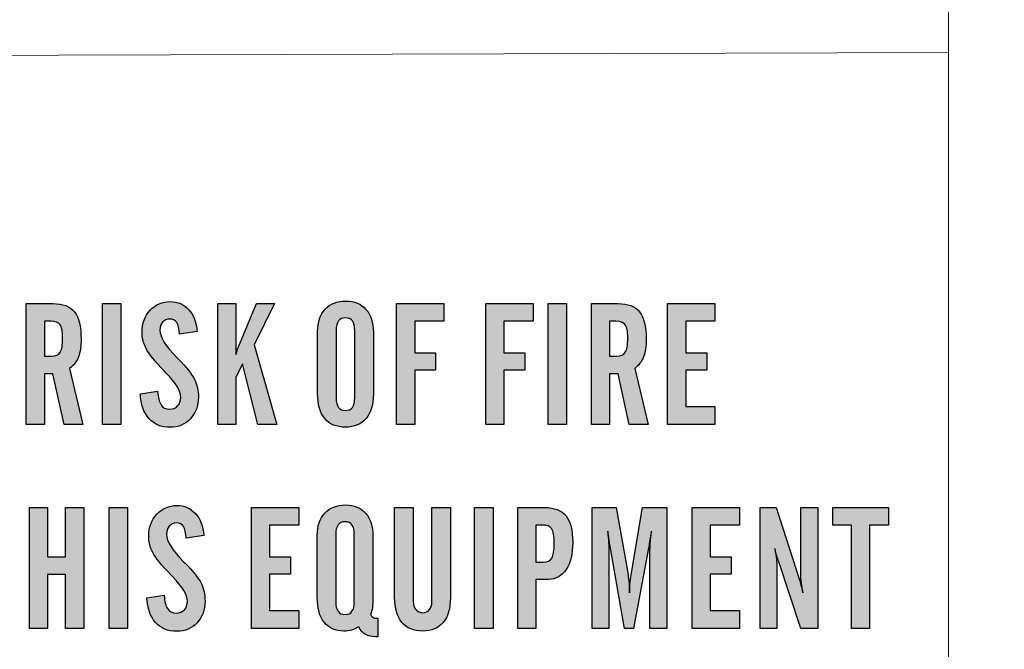
# Model space of a CAD drawing. Units: millimetres. Extents: x 0 to 1491, y 0 to 1051.
# Drawn here: x 420 to 434, y 322 to 330 of the extents above; entities that cross this region are included whole.
import ezdxf

# ---------------------------------------------------------------- set-up
doc = ezdxf.new("R2010")
doc.units = ezdxf.units.MM
doc.header["$PDSIZE"] = -1
doc.styles.add('SLDTEXTSTYLE0', font='txt')
doc.styles.get("Standard").update_dxf_attribs({"font": 'malgun.ttf'})
doc.dimstyles.new('ISO-25', dxfattribs={"dimtxt": 10, "dimasz": 10, "dimexe": 1.25, "dimexo": 0.625, "dimtad": 1, "dimdec": 0, "dimtxsty": 'SLDTEXTSTYLE0', "dimcen": 2.5, "dimadec": 0, "dimazin": 0, "dimtfac": 1, "dimtdec": 0, "dimtmove": 0, "dimatfit": 3, "dimfxl": 1, "dimarcsym": 0})

# ---------------------------------------------------------------- blocks, each defined once
blk = doc.blocks.new('*D7')
at = {"color": 0, "lineweight": -2, "transparency": 16777216}
for p, q in [((339.514, 379.521), (339.514, 211.622)), ((669.514, 379.166), (669.514, 211.622)), ((354.514, 221.622), (654.514, 221.622))]:
    blk.add_line(p, q, dxfattribs=at)
at = {"color": 0, "transparency": 16777216}
for points in [[(354.514, 224.122), (354.514, 219.122), (339.514, 221.622)], [(654.514, 224.122), (654.514, 219.122), (669.514, 221.622)]]:
    blk.add_solid(points, dxfattribs=at)
at = {"layer": 'Defpoints', "color": 0, "transparency": 16777216}
for p in [(339.514, 389.521), (669.514, 389.166), (669.514, 221.622)]:
    blk.add_point(p, dxfattribs=at)
at = {"color": 0, "transparency": 16777216, "insert": (512.543, 238.828), "char_height": 12, "attachment_point": 5}
blk.add_mtext('330,0', dxfattribs=at)

msp = doc.modelspace()

# ---------------------------------------------------------------- hatches: boundary and pattern name
at = {"transparency": 33554687}
h = msp.add_hatch(color=256, dxfattribs=at)
edge = h.paths.add_edge_path()
edge.add_spline(control_points=[(420.784, 325.7), (420.784, 325.7), (420.784, 325.024), (420.784, 325.024), (420.784, 325.024), (420.543, 325.024), (420.543, 325.024), (420.543, 325.024), (420.543, 326.631), (420.543, 326.631), (420.543, 326.631), (420.896, 326.631), (420.896, 326.631), (421.029, 326.631), (421.124, 326.594), (421.184, 326.521), (421.242, 326.447), (421.272, 326.329), (421.272, 326.166), (421.272, 326.066), (421.26, 325.985), (421.236, 325.922), (421.213, 325.86), (421.174, 325.81), (421.119, 325.771), (421.119, 325.771), (421.296, 325.024), (421.296, 325.024), (421.296, 325.024), (421.047, 325.024), (421.047, 325.024), (421.047, 325.024), (420.898, 325.7), (420.898, 325.7), (420.898, 325.7), (420.784, 325.7), (420.784, 325.7)], knot_values=[0, 0, 0, 0, 1, 1, 1, 2, 2, 2, 3, 3, 3, 4, 4, 4, 5, 5, 5, 6, 6, 6, 7, 7, 7, 8, 8, 8, 9, 9, 9, 10, 10, 10, 11, 11, 11, 12, 12, 12, 12], degree=3, periodic=0)
edge = h.paths.add_edge_path()
edge.add_spline(control_points=[(420.784, 326.398), (420.784, 326.398), (420.784, 325.932), (420.784, 325.932), (420.784, 325.932), (420.879, 325.932), (420.879, 325.932), (420.934, 325.932), (420.973, 325.949), (420.994, 325.984), (421.016, 326.018), (421.027, 326.082), (421.027, 326.175), (421.027, 326.26), (421.015, 326.318), (420.993, 326.35), (420.97, 326.383), (420.929, 326.398), (420.87, 326.398), (420.87, 326.398), (420.784, 326.398), (420.784, 326.398), (420.784, 326.398), (420.784, 326.398), (420.784, 326.398)], knot_values=[0, 0, 0, 0, 1, 1, 1, 2, 2, 2, 3, 3, 3, 4, 4, 4, 5, 5, 5, 6, 6, 6, 7, 7, 7, 8, 8, 8, 8], degree=3, periodic=0)
for points in [[(421.556, 325.024), (421.556, 326.631), (421.801, 326.631), (421.801, 325.024)], [(425.464, 325.024), (425.464, 326.631), (426.091, 326.631), (426.091, 326.398), (425.705, 326.398), (425.705, 325.978), (425.983, 325.978), (425.983, 325.745), (425.705, 325.745), (425.705, 325.024)], [(426.651, 325.024), (426.651, 326.631), (427.278, 326.631), (427.278, 326.398), (426.891, 326.398), (426.891, 325.978), (427.17, 325.978), (427.17, 325.745), (426.891, 325.745), (426.891, 325.024)], [(427.479, 325.024), (427.479, 326.631), (427.724, 326.631), (427.724, 325.024)], [(429.066, 325.024), (429.066, 326.631), (429.694, 326.631), (429.694, 326.398), (429.307, 326.398), (429.307, 325.978), (429.586, 325.978), (429.586, 325.745), (429.307, 325.745), (429.307, 325.266), (429.694, 325.266), (429.694, 325.024)], [(420.587, 323.923), (420.825, 323.923), (420.825, 323.267), (421.066, 323.267), (421.066, 323.923), (421.307, 323.923), (421.307, 322.316), (421.066, 322.316), (421.066, 323.035), (420.825, 323.035), (420.825, 322.316), (420.587, 322.316)], [(421.644, 322.316), (421.644, 323.923), (421.889, 323.923), (421.889, 322.316)], [(423.536, 322.316), (423.536, 323.923), (424.164, 323.923), (424.164, 323.69), (423.777, 323.69), (423.777, 323.269), (424.056, 323.269), (424.056, 323.038), (423.777, 323.038), (423.777, 322.557), (424.164, 322.557), (424.164, 322.316)], [(426.502, 322.316), (426.502, 323.923), (426.747, 323.923), (426.747, 322.316)], [(429.392, 322.316), (429.392, 323.923), (430.02, 323.923), (430.02, 323.69), (429.633, 323.69), (429.633, 323.269), (429.912, 323.269), (429.912, 323.038), (429.633, 323.038), (429.633, 322.557), (430.02, 322.557), (430.02, 322.316)], [(431.26, 323.69), (431.26, 323.923), (432.001, 323.923), (432.001, 323.69), (431.751, 323.69), (431.751, 322.316), (431.51, 322.316), (431.51, 323.69)]]:
    msp.add_hatch(color=256, dxfattribs=at).paths.add_polyline_path(points)
h = msp.add_hatch(color=256, dxfattribs=at)
edge = h.paths.add_edge_path()
edge.add_spline(control_points=[(422.06, 325.433), (422.06, 325.433), (422.289, 325.468), (422.289, 325.468), (422.293, 325.387), (422.309, 325.326), (422.334, 325.288), (422.36, 325.248), (422.398, 325.229), (422.449, 325.229), (422.493, 325.229), (422.528, 325.243), (422.555, 325.272), (422.583, 325.3), (422.596, 325.338), (422.596, 325.385), (422.596, 325.469), (422.532, 325.577), (422.402, 325.709), (422.402, 325.709), (422.38, 325.732), (422.38, 325.732), (422.253, 325.863), (422.172, 325.963), (422.136, 326.033), (422.1, 326.103), (422.082, 326.177), (422.082, 326.256), (422.082, 326.369), (422.118, 326.464), (422.19, 326.542), (422.262, 326.619), (422.351, 326.658), (422.455, 326.658), (422.556, 326.658), (422.639, 326.622), (422.704, 326.55), (422.769, 326.479), (422.806, 326.382), (422.815, 326.259), (422.815, 326.259), (422.58, 326.225), (422.58, 326.225), (422.576, 326.296), (422.564, 326.348), (422.543, 326.379), (422.523, 326.41), (422.491, 326.426), (422.449, 326.426), (422.41, 326.426), (422.379, 326.412), (422.355, 326.385), (422.332, 326.358), (422.32, 326.322), (422.32, 326.277), (422.32, 326.184), (422.396, 326.062), (422.547, 325.912), (422.547, 325.912), (422.561, 325.897), (422.561, 325.897), (422.672, 325.786), (422.744, 325.695), (422.779, 325.625), (422.813, 325.555), (422.831, 325.476), (422.831, 325.389), (422.831, 325.272), (422.795, 325.176), (422.725, 325.101), (422.655, 325.026), (422.565, 324.988), (422.458, 324.988), (422.338, 324.988), (422.243, 325.027), (422.173, 325.106), (422.103, 325.184), (422.065, 325.293), (422.06, 325.433)], knot_values=[0, 0, 0, 0, 1, 1, 1, 2, 2, 2, 3, 3, 3, 4, 4, 4, 5, 5, 5, 6, 6, 6, 7, 7, 7, 8, 8, 8, 9, 9, 9, 10, 10, 10, 11, 11, 11, 12, 12, 12, 13, 13, 13, 14, 14, 14, 15, 15, 15, 16, 16, 16, 17, 17, 17, 18, 18, 18, 19, 19, 19, 20, 20, 20, 21, 21, 21, 22, 22, 22, 23, 23, 23, 24, 24, 24, 25, 25, 25, 26, 26, 26, 26], degree=3, periodic=0)
h = msp.add_hatch(color=256, dxfattribs=at)
edge = h.paths.add_edge_path()
edge.add_spline(control_points=[(423.089, 325.024), (423.089, 325.024), (423.089, 326.631), (423.089, 326.631), (423.089, 326.631), (423.33, 326.631), (423.33, 326.631), (423.33, 326.631), (423.33, 325.953), (423.33, 325.953), (423.337, 325.98), (423.343, 326.001), (423.348, 326.018), (423.354, 326.035), (423.359, 326.048), (423.363, 326.057), (423.363, 326.057), (423.601, 326.631), (423.601, 326.631), (423.601, 326.631), (423.84, 326.631), (423.84, 326.631), (423.84, 326.631), (423.572, 326.082), (423.572, 326.082), (423.572, 326.082), (423.871, 325.024), (423.871, 325.024), (423.871, 325.024), (423.621, 325.024), (423.621, 325.024), (423.621, 325.024), (423.418, 325.832), (423.418, 325.832), (423.418, 325.832), (423.33, 325.65), (423.33, 325.65), (423.33, 325.65), (423.33, 325.024), (423.33, 325.024), (423.33, 325.024), (423.089, 325.024), (423.089, 325.024)], knot_values=[0, 0, 0, 0, 1, 1, 1, 2, 2, 2, 3, 3, 3, 4, 4, 4, 5, 5, 5, 6, 6, 6, 7, 7, 7, 8, 8, 8, 9, 9, 9, 10, 10, 10, 11, 11, 11, 12, 12, 12, 13, 13, 13, 14, 14, 14, 14], degree=3, periodic=0)
h = msp.add_hatch(color=256, dxfattribs=at)
edge = h.paths.add_edge_path()
edge.add_spline(control_points=[(424.415, 326.26), (424.415, 326.386), (424.449, 326.485), (424.515, 326.557), (424.583, 326.629), (424.675, 326.665), (424.793, 326.665), (424.904, 326.665), (424.993, 326.628), (425.058, 326.554), (425.123, 326.481), (425.156, 326.38), (425.156, 326.253), (425.156, 326.253), (425.156, 325.43), (425.156, 325.43), (425.156, 325.289), (425.124, 325.181), (425.059, 325.105), (424.995, 325.029), (424.903, 324.99), (424.784, 324.99), (424.664, 324.99), (424.573, 325.028), (424.51, 325.104), (424.447, 325.18), (424.415, 325.291), (424.415, 325.436), (424.415, 325.436), (424.415, 326.26), (424.415, 326.26)], knot_values=[0, 0, 0, 0, 1, 1, 1, 2, 2, 2, 3, 3, 3, 4, 4, 4, 5, 5, 5, 6, 6, 6, 7, 7, 7, 8, 8, 8, 9, 9, 9, 10, 10, 10, 10], degree=3, periodic=0)
edge = h.paths.add_edge_path()
edge.add_spline(control_points=[(424.908, 325.378), (424.908, 325.378), (424.908, 326.275), (424.908, 326.275), (424.908, 326.331), (424.898, 326.372), (424.877, 326.4), (424.856, 326.428), (424.825, 326.442), (424.784, 326.442), (424.743, 326.442), (424.713, 326.428), (424.692, 326.4), (424.671, 326.372), (424.661, 326.331), (424.661, 326.275), (424.661, 326.275), (424.661, 325.378), (424.661, 325.378), (424.661, 325.323), (424.671, 325.282), (424.692, 325.253), (424.713, 325.225), (424.743, 325.211), (424.784, 325.211), (424.825, 325.211), (424.856, 325.225), (424.877, 325.253), (424.898, 325.282), (424.908, 325.323), (424.908, 325.378), (424.908, 325.378), (424.908, 325.378), (424.908, 325.378)], knot_values=[0, 0, 0, 0, 1, 1, 1, 2, 2, 2, 3, 3, 3, 4, 4, 4, 5, 5, 5, 6, 6, 6, 7, 7, 7, 8, 8, 8, 9, 9, 9, 10, 10, 10, 11, 11, 11, 11], degree=3, periodic=0)
h = msp.add_hatch(color=256, dxfattribs=at)
edge = h.paths.add_edge_path()
edge.add_spline(control_points=[(428.293, 325.7), (428.293, 325.7), (428.293, 325.024), (428.293, 325.024), (428.293, 325.024), (428.053, 325.024), (428.053, 325.024), (428.053, 325.024), (428.053, 326.631), (428.053, 326.631), (428.053, 326.631), (428.406, 326.631), (428.406, 326.631), (428.539, 326.631), (428.634, 326.594), (428.693, 326.521), (428.752, 326.447), (428.782, 326.329), (428.782, 326.166), (428.782, 326.066), (428.77, 325.985), (428.746, 325.922), (428.722, 325.86), (428.683, 325.81), (428.629, 325.771), (428.629, 325.771), (428.806, 325.024), (428.806, 325.024), (428.806, 325.024), (428.557, 325.024), (428.557, 325.024), (428.557, 325.024), (428.408, 325.7), (428.408, 325.7), (428.408, 325.7), (428.293, 325.7), (428.293, 325.7)], knot_values=[0, 0, 0, 0, 1, 1, 1, 2, 2, 2, 3, 3, 3, 4, 4, 4, 5, 5, 5, 6, 6, 6, 7, 7, 7, 8, 8, 8, 9, 9, 9, 10, 10, 10, 11, 11, 11, 12, 12, 12, 12], degree=3, periodic=0)
edge = h.paths.add_edge_path()
edge.add_spline(control_points=[(428.293, 326.398), (428.293, 326.398), (428.293, 325.932), (428.293, 325.932), (428.293, 325.932), (428.389, 325.932), (428.389, 325.932), (428.444, 325.932), (428.483, 325.949), (428.504, 325.984), (428.526, 326.018), (428.536, 326.082), (428.536, 326.175), (428.536, 326.26), (428.525, 326.318), (428.503, 326.35), (428.48, 326.383), (428.439, 326.398), (428.38, 326.398), (428.38, 326.398), (428.293, 326.398), (428.293, 326.398), (428.293, 326.398), (428.293, 326.398), (428.293, 326.398)], knot_values=[0, 0, 0, 0, 1, 1, 1, 2, 2, 2, 3, 3, 3, 4, 4, 4, 5, 5, 5, 6, 6, 6, 7, 7, 7, 8, 8, 8, 8], degree=3, periodic=0)
h = msp.add_hatch(color=256, dxfattribs=at)
edge = h.paths.add_edge_path()
edge.add_spline(control_points=[(422.147, 322.724), (422.147, 322.724), (422.377, 322.76), (422.377, 322.76), (422.381, 322.678), (422.396, 322.618), (422.422, 322.58), (422.448, 322.541), (422.486, 322.521), (422.537, 322.521), (422.581, 322.521), (422.616, 322.536), (422.644, 322.564), (422.671, 322.592), (422.685, 322.63), (422.685, 322.677), (422.685, 322.76), (422.62, 322.868), (422.49, 323.001), (422.49, 323.001), (422.468, 323.024), (422.468, 323.024), (422.341, 323.155), (422.26, 323.255), (422.224, 323.325), (422.188, 323.395), (422.17, 323.469), (422.17, 323.547), (422.17, 323.661), (422.206, 323.756), (422.278, 323.834), (422.351, 323.911), (422.439, 323.95), (422.543, 323.95), (422.645, 323.95), (422.728, 323.914), (422.792, 323.842), (422.857, 323.771), (422.894, 323.674), (422.904, 323.551), (422.904, 323.551), (422.668, 323.517), (422.668, 323.517), (422.664, 323.588), (422.652, 323.64), (422.631, 323.671), (422.611, 323.702), (422.579, 323.718), (422.537, 323.718), (422.498, 323.718), (422.467, 323.704), (422.443, 323.677), (422.42, 323.65), (422.408, 323.614), (422.408, 323.569), (422.408, 323.476), (422.484, 323.354), (422.635, 323.204), (422.635, 323.204), (422.649, 323.189), (422.649, 323.189), (422.76, 323.078), (422.832, 322.987), (422.867, 322.917), (422.901, 322.847), (422.919, 322.768), (422.919, 322.681), (422.919, 322.564), (422.883, 322.468), (422.813, 322.393), (422.743, 322.317), (422.654, 322.28), (422.545, 322.28), (422.426, 322.28), (422.331, 322.319), (422.261, 322.398), (422.191, 322.476), (422.153, 322.585), (422.147, 322.724)], knot_values=[0, 0, 0, 0, 1, 1, 1, 2, 2, 2, 3, 3, 3, 4, 4, 4, 5, 5, 5, 6, 6, 6, 7, 7, 7, 8, 8, 8, 9, 9, 9, 10, 10, 10, 11, 11, 11, 12, 12, 12, 13, 13, 13, 14, 14, 14, 15, 15, 15, 16, 16, 16, 17, 17, 17, 18, 18, 18, 19, 19, 19, 20, 20, 20, 21, 21, 21, 22, 22, 22, 23, 23, 23, 24, 24, 24, 25, 25, 25, 26, 26, 26, 26], degree=3, periodic=0)
h = msp.add_hatch(color=256, dxfattribs=at)
edge = h.paths.add_edge_path()
edge.add_spline(control_points=[(425.118, 322.502), (425.127, 322.485), (425.138, 322.472), (425.151, 322.465), (425.165, 322.457), (425.183, 322.453), (425.205, 322.453), (425.205, 322.453), (425.217, 322.453), (425.217, 322.453), (425.217, 322.453), (425.217, 322.207), (425.217, 322.207), (425.217, 322.207), (425.19, 322.207), (425.19, 322.207), (425.134, 322.207), (425.088, 322.217), (425.051, 322.238), (425.014, 322.259), (424.984, 322.292), (424.961, 322.337), (424.93, 322.318), (424.898, 322.304), (424.866, 322.295), (424.834, 322.287), (424.8, 322.282), (424.765, 322.282), (424.652, 322.282), (424.565, 322.321), (424.503, 322.399), (424.442, 322.476), (424.41, 322.586), (424.41, 322.729), (424.41, 322.729), (424.41, 323.552), (424.41, 323.552), (424.41, 323.678), (424.444, 323.777), (424.511, 323.849), (424.578, 323.92), (424.67, 323.957), (424.788, 323.957), (424.9, 323.957), (424.988, 323.92), (425.053, 323.846), (425.118, 323.773), (425.151, 323.672), (425.151, 323.545), (425.151, 323.545), (425.151, 322.722), (425.151, 322.722), (425.151, 322.67), (425.148, 322.627), (425.143, 322.594), (425.138, 322.56), (425.13, 322.53), (425.118, 322.502)], knot_values=[0, 0, 0, 0, 1, 1, 1, 2, 2, 2, 3, 3, 3, 4, 4, 4, 5, 5, 5, 6, 6, 6, 7, 7, 7, 8, 8, 8, 9, 9, 9, 10, 10, 10, 11, 11, 11, 12, 12, 12, 13, 13, 13, 14, 14, 14, 15, 15, 15, 16, 16, 16, 17, 17, 17, 18, 18, 18, 19, 19, 19, 19], degree=3, periodic=0)
edge = h.paths.add_edge_path()
edge.add_spline(control_points=[(424.903, 322.67), (424.903, 322.67), (424.903, 323.567), (424.903, 323.567), (424.903, 323.623), (424.893, 323.664), (424.872, 323.692), (424.851, 323.72), (424.821, 323.734), (424.779, 323.734), (424.738, 323.734), (424.708, 323.72), (424.687, 323.692), (424.666, 323.664), (424.656, 323.623), (424.656, 323.567), (424.656, 323.567), (424.656, 322.67), (424.656, 322.67), (424.656, 322.615), (424.666, 322.573), (424.687, 322.545), (424.708, 322.517), (424.738, 322.503), (424.779, 322.503), (424.821, 322.503), (424.851, 322.517), (424.872, 322.545), (424.893, 322.573), (424.903, 322.615), (424.903, 322.67), (424.903, 322.67), (424.903, 322.67), (424.903, 322.67)], knot_values=[0, 0, 0, 0, 1, 1, 1, 2, 2, 2, 3, 3, 3, 4, 4, 4, 5, 5, 5, 6, 6, 6, 7, 7, 7, 8, 8, 8, 9, 9, 9, 10, 10, 10, 11, 11, 11, 11], degree=3, periodic=0)
h = msp.add_hatch(color=256, dxfattribs=at)
edge = h.paths.add_edge_path()
edge.add_spline(control_points=[(425.439, 323.923), (425.439, 323.923), (425.685, 323.923), (425.685, 323.923), (425.685, 323.923), (425.685, 322.679), (425.685, 322.679), (425.685, 322.632), (425.697, 322.595), (425.72, 322.567), (425.743, 322.54), (425.774, 322.526), (425.812, 322.526), (425.851, 322.526), (425.88, 322.539), (425.902, 322.567), (425.924, 322.594), (425.935, 322.631), (425.935, 322.679), (425.935, 322.679), (425.935, 323.923), (425.935, 323.923), (425.935, 323.923), (426.18, 323.923), (426.18, 323.923), (426.18, 323.923), (426.18, 322.722), (426.18, 322.722), (426.18, 322.581), (426.148, 322.472), (426.084, 322.396), (426.021, 322.32), (425.929, 322.282), (425.811, 322.282), (425.691, 322.282), (425.599, 322.321), (425.535, 322.397), (425.471, 322.473), (425.439, 322.584), (425.439, 322.729), (425.439, 322.729), (425.439, 323.923), (425.439, 323.923)], knot_values=[0, 0, 0, 0, 1, 1, 1, 2, 2, 2, 3, 3, 3, 4, 4, 4, 5, 5, 5, 6, 6, 6, 7, 7, 7, 8, 8, 8, 9, 9, 9, 10, 10, 10, 11, 11, 11, 12, 12, 12, 13, 13, 13, 14, 14, 14, 14], degree=3, periodic=0)
h = msp.add_hatch(color=256, dxfattribs=at)
edge = h.paths.add_edge_path()
edge.add_spline(control_points=[(427.076, 322.316), (427.076, 322.316), (427.076, 323.923), (427.076, 323.923), (427.076, 323.923), (427.429, 323.923), (427.429, 323.923), (427.561, 323.923), (427.657, 323.886), (427.716, 323.812), (427.775, 323.739), (427.805, 323.621), (427.805, 323.458), (427.805, 323.306), (427.777, 323.187), (427.719, 323.1), (427.661, 323.013), (427.582, 322.969), (427.482, 322.969), (427.482, 322.969), (427.317, 322.969), (427.317, 322.969), (427.317, 322.969), (427.317, 322.316), (427.317, 322.316), (427.317, 322.316), (427.076, 322.316), (427.076, 322.316)], knot_values=[0, 0, 0, 0, 1, 1, 1, 2, 2, 2, 3, 3, 3, 4, 4, 4, 5, 5, 5, 6, 6, 6, 7, 7, 7, 8, 8, 8, 9, 9, 9, 9], degree=3, periodic=0)
edge = h.paths.add_edge_path()
edge.add_spline(control_points=[(427.317, 323.199), (427.317, 323.199), (427.412, 323.199), (427.412, 323.199), (427.468, 323.199), (427.507, 323.216), (427.528, 323.252), (427.549, 323.287), (427.56, 323.355), (427.56, 323.453), (427.56, 323.545), (427.549, 323.607), (427.526, 323.64), (427.504, 323.674), (427.463, 323.69), (427.403, 323.69), (427.403, 323.69), (427.317, 323.69), (427.317, 323.69), (427.317, 323.69), (427.317, 323.199), (427.317, 323.199), (427.317, 323.199), (427.317, 323.199), (427.317, 323.199)], knot_values=[0, 0, 0, 0, 1, 1, 1, 2, 2, 2, 3, 3, 3, 4, 4, 4, 5, 5, 5, 6, 6, 6, 7, 7, 7, 8, 8, 8, 8], degree=3, periodic=0)
h = msp.add_hatch(color=256, dxfattribs=at)
edge = h.paths.add_edge_path()
edge.add_spline(control_points=[(428.063, 322.316), (428.063, 322.316), (428.063, 323.923), (428.063, 323.923), (428.063, 323.923), (428.383, 323.923), (428.383, 323.923), (428.383, 323.923), (428.54, 323.033), (428.54, 323.033), (428.546, 322.997), (428.551, 322.959), (428.554, 322.918), (428.558, 322.877), (428.56, 322.835), (428.56, 322.792), (428.56, 322.829), (428.561, 322.867), (428.565, 322.906), (428.569, 322.945), (428.575, 322.987), (428.582, 323.031), (428.582, 323.031), (428.732, 323.923), (428.732, 323.923), (428.732, 323.923), (429.057, 323.923), (429.057, 323.923), (429.057, 323.923), (429.057, 322.316), (429.057, 322.316), (429.057, 322.316), (428.832, 322.316), (428.832, 322.316), (428.832, 322.316), (428.832, 323.331), (428.832, 323.331), (428.832, 323.359), (428.833, 323.398), (428.836, 323.447), (428.84, 323.496), (428.844, 323.551), (428.85, 323.61), (428.846, 323.589), (428.842, 323.559), (428.836, 323.521), (428.824, 323.45), (428.816, 323.403), (428.812, 323.383), (428.812, 323.383), (428.615, 322.316), (428.615, 322.316), (428.615, 322.316), (428.495, 322.316), (428.495, 322.316), (428.495, 322.316), (428.307, 323.384), (428.307, 323.384), (428.3, 323.426), (428.293, 323.473), (428.284, 323.525), (428.276, 323.576), (428.271, 323.604), (428.27, 323.61), (428.275, 323.555), (428.278, 323.504), (428.282, 323.457), (428.284, 323.409), (428.286, 323.367), (428.286, 323.331), (428.286, 323.331), (428.286, 322.316), (428.286, 322.316), (428.286, 322.316), (428.063, 322.316), (428.063, 322.316)], knot_values=[0, 0, 0, 0, 1, 1, 1, 2, 2, 2, 3, 3, 3, 4, 4, 4, 5, 5, 5, 6, 6, 6, 7, 7, 7, 8, 8, 8, 9, 9, 9, 10, 10, 10, 11, 11, 11, 12, 12, 12, 13, 13, 13, 14, 14, 14, 15, 15, 15, 16, 16, 16, 17, 17, 17, 18, 18, 18, 19, 19, 19, 20, 20, 20, 21, 21, 21, 22, 22, 22, 23, 23, 23, 24, 24, 24, 25, 25, 25, 25], degree=3, periodic=0)
h = msp.add_hatch(color=256, dxfattribs=at)
edge = h.paths.add_edge_path()
edge.add_spline(control_points=[(430.295, 322.316), (430.295, 322.316), (430.295, 323.923), (430.295, 323.923), (430.295, 323.923), (430.511, 323.923), (430.511, 323.923), (430.511, 323.923), (430.817, 322.963), (430.817, 322.963), (430.823, 322.944), (430.83, 322.92), (430.838, 322.89), (430.847, 322.859), (430.855, 322.827), (430.864, 322.792), (430.856, 322.838), (430.849, 322.882), (430.844, 322.921), (430.839, 322.961), (430.837, 322.99), (430.837, 323.008), (430.837, 323.008), (430.837, 323.923), (430.837, 323.923), (430.837, 323.923), (431.062, 323.923), (431.062, 323.923), (431.062, 323.923), (431.062, 322.316), (431.062, 322.316), (431.062, 322.316), (430.837, 322.316), (430.837, 322.316), (430.837, 322.316), (430.543, 323.204), (430.543, 323.204), (430.541, 323.207), (430.539, 323.213), (430.537, 323.221), (430.517, 323.281), (430.502, 323.334), (430.492, 323.378), (430.5, 323.322), (430.507, 323.275), (430.512, 323.238), (430.517, 323.2), (430.518, 323.173), (430.518, 323.156), (430.518, 323.156), (430.518, 322.316), (430.518, 322.316), (430.518, 322.316), (430.295, 322.316), (430.295, 322.316)], knot_values=[0, 0, 0, 0, 1, 1, 1, 2, 2, 2, 3, 3, 3, 4, 4, 4, 5, 5, 5, 6, 6, 6, 7, 7, 7, 8, 8, 8, 9, 9, 9, 10, 10, 10, 11, 11, 11, 12, 12, 12, 13, 13, 13, 14, 14, 14, 15, 15, 15, 16, 16, 16, 17, 17, 17, 18, 18, 18, 18], degree=3, periodic=0)

# ---------------------------------------------------------------- linework, layer by layer
for p, q in [((421.556, 325.024), (421.556, 326.631)), ((421.556, 326.631), (421.801, 326.631)), ((421.801, 326.631), (421.801, 325.024)), ((425.464, 325.024), (425.464, 326.631)), ((425.464, 326.631), (426.091, 326.631)), ((426.091, 326.631), (426.091, 326.398)), ((426.651, 325.024), (426.651, 326.631)), ((426.651, 326.631), (427.278, 326.631)), ((427.278, 326.631), (427.278, 326.398)), ((427.479, 325.024), (427.479, 326.631)), ((427.479, 326.631), (427.724, 326.631)), ((427.724, 326.631), (427.724, 325.024)), ((429.066, 325.024), (429.066, 326.631)), ((429.066, 326.631), (429.694, 326.631)), ((429.694, 326.631), (429.694, 326.398)), ((426.091, 326.398), (425.705, 326.398)), ((425.705, 326.398), (425.705, 325.978)), ((427.278, 326.398), (426.891, 326.398)), ((426.891, 326.398), (426.891, 325.978)), ((429.694, 326.398), (429.307, 326.398)), ((429.307, 326.398), (429.307, 325.978)), ((425.705, 325.978), (425.983, 325.978)), ((425.983, 325.978), (425.983, 325.745)), ((426.891, 325.978), (427.17, 325.978)), ((427.17, 325.978), (427.17, 325.745)), ((429.307, 325.978), (429.586, 325.978)), ((429.586, 325.978), (429.586, 325.745)), ((425.983, 325.745), (425.705, 325.745)), ((425.705, 325.745), (425.705, 325.024)), ((427.17, 325.745), (426.891, 325.745)), ((426.891, 325.745), (426.891, 325.024)), ((429.586, 325.745), (429.307, 325.745)), ((429.307, 325.745), (429.307, 325.266)), ((429.307, 325.266), (429.694, 325.266)), ((429.694, 325.266), (429.694, 325.024)), ((421.801, 325.024), (421.556, 325.024)), ((425.705, 325.024), (425.464, 325.024)), ((426.891, 325.024), (426.651, 325.024)), ((427.724, 325.024), (427.479, 325.024)), ((429.694, 325.024), (429.066, 325.024)), ((420.587, 323.923), (420.825, 323.923)), ((420.587, 322.316), (420.587, 323.923)), ((420.825, 323.923), (420.825, 323.267)), ((421.066, 323.267), (421.066, 323.923)), ((421.066, 323.923), (421.307, 323.923)), ((421.307, 323.923), (421.307, 322.316)), ((421.644, 322.316), (421.644, 323.923)), ((421.644, 323.923), (421.889, 323.923)), ((421.889, 323.923), (421.889, 322.316)), ((423.536, 322.316), (423.536, 323.923)), ((423.536, 323.923), (424.164, 323.923)), ((424.164, 323.923), (424.164, 323.69)), ((426.502, 322.316), (426.502, 323.923)), ((426.502, 323.923), (426.747, 323.923)), ((426.747, 323.923), (426.747, 322.316)), ((429.392, 322.316), (429.392, 323.923)), ((429.392, 323.923), (430.02, 323.923)), ((430.02, 323.923), (430.02, 323.69)), ((431.26, 323.69), (431.26, 323.923)), ((431.26, 323.923), (432.001, 323.923)), ((432.001, 323.923), (432.001, 323.69)), ((424.164, 323.69), (423.777, 323.69)), ((423.777, 323.69), (423.777, 323.269)), ((430.02, 323.69), (429.633, 323.69)), ((429.633, 323.69), (429.633, 323.269)), ((431.51, 323.69), (431.26, 323.69)), ((431.51, 322.316), (431.51, 323.69)), ((432.001, 323.69), (431.751, 323.69)), ((431.751, 323.69), (431.751, 322.316)), ((420.825, 323.267), (421.066, 323.267)), ((423.777, 323.269), (424.056, 323.269)), ((424.056, 323.269), (424.056, 323.038)), ((429.633, 323.269), (429.912, 323.269)), ((429.912, 323.269), (429.912, 323.038)), ((421.066, 323.035), (420.825, 323.035)), ((420.825, 323.035), (420.825, 322.316)), ((421.066, 322.316), (421.066, 323.035)), ((424.056, 323.038), (423.777, 323.038)), ((423.777, 323.038), (423.777, 322.557)), ((429.912, 323.038), (429.633, 323.038)), ((429.633, 323.038), (429.633, 322.557)), ((423.777, 322.557), (424.164, 322.557)), ((424.164, 322.557), (424.164, 322.316)), ((429.633, 322.557), (430.02, 322.557)), ((430.02, 322.557), (430.02, 322.316)), ((420.825, 322.316), (420.587, 322.316)), ((421.307, 322.316), (421.066, 322.316)), ((421.889, 322.316), (421.644, 322.316)), ((424.164, 322.316), (423.536, 322.316)), ((426.747, 322.316), (426.502, 322.316)), ((430.02, 322.316), (429.392, 322.316)), ((431.751, 322.316), (431.51, 322.316))]:
    msp.add_line(p, q)
at = {"lineweight": 20}
for points in [[(432.798, 347.644), (432.798, 347.644), (432.798, 329.963), (432.798, 329.963)], [(432.798, 329.963), (432.798, 329.963), (391.418, 329.842), (391.418, 329.842)], [(391.418, 329.842), (391.418, 329.842), (432.798, 329.963), (432.798, 329.963)], [(432.798, 329.963), (432.798, 329.963), (432.798, 290.161), (432.798, 290.161)]]:
    msp.add_open_spline(points, degree=3, dxfattribs=at)
for points in [[(420.543, 325.024), (420.543, 325.024), (420.543, 326.631), (420.543, 326.631)], [(420.543, 326.631), (420.543, 326.631), (420.896, 326.631), (420.896, 326.631)], [(420.896, 326.631), (421.029, 326.631), (421.124, 326.594), (421.184, 326.521)], [(423.089, 325.024), (423.089, 325.024), (423.089, 326.631), (423.089, 326.631)], [(423.089, 326.631), (423.089, 326.631), (423.33, 326.631), (423.33, 326.631)], [(423.33, 326.631), (423.33, 326.631), (423.33, 325.953), (423.33, 325.953)], [(423.363, 326.057), (423.363, 326.057), (423.601, 326.631), (423.601, 326.631)], [(423.84, 326.631), (423.84, 326.631), (423.572, 326.082), (423.572, 326.082)], [(423.601, 326.631), (423.601, 326.631), (423.84, 326.631), (423.84, 326.631)], [(428.053, 325.024), (428.053, 325.024), (428.053, 326.631), (428.053, 326.631)], [(428.053, 326.631), (428.053, 326.631), (428.406, 326.631), (428.406, 326.631)], [(428.406, 326.631), (428.539, 326.631), (428.634, 326.594), (428.693, 326.521)], [(422.704, 326.55), (422.769, 326.479), (422.806, 326.382), (422.815, 326.259)], [(424.415, 326.26), (424.415, 326.386), (424.449, 326.485), (424.515, 326.557)], [(420.784, 326.398), (420.784, 326.398), (420.784, 325.932), (420.784, 325.932)], [(420.87, 326.398), (420.87, 326.398), (420.784, 326.398), (420.784, 326.398)], [(420.993, 326.35), (420.97, 326.383), (420.929, 326.398), (420.87, 326.398)], [(422.58, 326.225), (422.576, 326.296), (422.564, 326.348), (422.543, 326.379)], [(424.692, 326.4), (424.671, 326.372), (424.661, 326.331), (424.661, 326.275)], [(424.908, 326.275), (424.908, 326.331), (424.898, 326.372), (424.877, 326.4)], [(428.293, 326.398), (428.293, 326.398), (428.293, 325.932), (428.293, 325.932)], [(428.38, 326.398), (428.38, 326.398), (428.293, 326.398), (428.293, 326.398)], [(428.503, 326.35), (428.48, 326.383), (428.439, 326.398), (428.38, 326.398)], [(422.815, 326.259), (422.815, 326.259), (422.58, 326.225), (422.58, 326.225)], [(424.415, 325.436), (424.415, 325.436), (424.415, 326.26), (424.415, 326.26)], [(424.661, 326.275), (424.661, 326.275), (424.661, 325.378), (424.661, 325.378)], [(424.908, 325.378), (424.908, 325.378), (424.908, 326.275), (424.908, 326.275)], [(425.156, 326.253), (425.156, 326.253), (425.156, 325.43), (425.156, 325.43)], [(423.572, 326.082), (423.572, 326.082), (423.871, 325.024), (423.871, 325.024)], [(420.879, 325.932), (420.934, 325.932), (420.973, 325.949), (420.994, 325.984)], [(422.38, 325.732), (422.253, 325.863), (422.172, 325.963), (422.136, 326.033)], [(423.33, 325.953), (423.337, 325.98), (423.343, 326.001), (423.348, 326.018)], [(423.348, 326.018), (423.354, 326.035), (423.359, 326.048), (423.363, 326.057)], [(428.389, 325.932), (428.444, 325.932), (428.483, 325.949), (428.504, 325.984)], [(420.784, 325.932), (420.784, 325.932), (420.879, 325.932), (420.879, 325.932)], [(421.236, 325.922), (421.213, 325.86), (421.174, 325.81), (421.119, 325.771)], [(422.547, 325.912), (422.547, 325.912), (422.561, 325.897), (422.561, 325.897)], [(422.561, 325.897), (422.672, 325.786), (422.744, 325.695), (422.779, 325.625)], [(423.418, 325.832), (423.418, 325.832), (423.33, 325.65), (423.33, 325.65)], [(423.621, 325.024), (423.621, 325.024), (423.418, 325.832), (423.418, 325.832)], [(428.293, 325.932), (428.293, 325.932), (428.389, 325.932), (428.389, 325.932)], [(428.746, 325.922), (428.722, 325.86), (428.683, 325.81), (428.629, 325.771)], [(420.784, 325.7), (420.784, 325.7), (420.784, 325.024), (420.784, 325.024)], [(420.898, 325.7), (420.898, 325.7), (420.784, 325.7), (420.784, 325.7)], [(421.047, 325.024), (421.047, 325.024), (420.898, 325.7), (420.898, 325.7)], [(421.119, 325.771), (421.119, 325.771), (421.296, 325.024), (421.296, 325.024)], [(422.402, 325.709), (422.402, 325.709), (422.38, 325.732), (422.38, 325.732)], [(428.293, 325.7), (428.293, 325.7), (428.293, 325.024), (428.293, 325.024)], [(428.408, 325.7), (428.408, 325.7), (428.293, 325.7), (428.293, 325.7)], [(428.557, 325.024), (428.557, 325.024), (428.408, 325.7), (428.408, 325.7)], [(428.629, 325.771), (428.629, 325.771), (428.806, 325.024), (428.806, 325.024)], [(423.33, 325.65), (423.33, 325.65), (423.33, 325.024), (423.33, 325.024)], [(422.06, 325.433), (422.06, 325.433), (422.289, 325.468), (422.289, 325.468)], [(422.173, 325.106), (422.103, 325.184), (422.065, 325.293), (422.06, 325.433)], [(422.289, 325.468), (422.293, 325.387), (422.309, 325.326), (422.334, 325.288)], [(424.51, 325.104), (424.447, 325.18), (424.415, 325.291), (424.415, 325.436)], [(425.156, 325.43), (425.156, 325.289), (425.124, 325.181), (425.059, 325.105)], [(424.661, 325.378), (424.661, 325.323), (424.671, 325.282), (424.692, 325.253)], [(424.877, 325.253), (424.898, 325.282), (424.908, 325.323), (424.908, 325.378)], [(420.784, 325.024), (420.784, 325.024), (420.543, 325.024), (420.543, 325.024)], [(421.296, 325.024), (421.296, 325.024), (421.047, 325.024), (421.047, 325.024)], [(423.33, 325.024), (423.33, 325.024), (423.089, 325.024), (423.089, 325.024)], [(423.871, 325.024), (423.871, 325.024), (423.621, 325.024), (423.621, 325.024)], [(428.293, 325.024), (428.293, 325.024), (428.053, 325.024), (428.053, 325.024)], [(428.806, 325.024), (428.806, 325.024), (428.557, 325.024), (428.557, 325.024)], [(424.41, 323.552), (424.41, 323.678), (424.444, 323.777), (424.511, 323.849)], [(425.439, 323.923), (425.439, 323.923), (425.685, 323.923), (425.685, 323.923)], [(425.439, 322.729), (425.439, 322.729), (425.439, 323.923), (425.439, 323.923)], [(425.685, 323.923), (425.685, 323.923), (425.685, 322.679), (425.685, 322.679)], [(425.935, 322.679), (425.935, 322.679), (425.935, 323.923), (425.935, 323.923)], [(425.935, 323.923), (425.935, 323.923), (426.18, 323.923), (426.18, 323.923)], [(426.18, 323.923), (426.18, 323.923), (426.18, 322.722), (426.18, 322.722)], [(427.076, 322.316), (427.076, 322.316), (427.076, 323.923), (427.076, 323.923)], [(427.076, 323.923), (427.076, 323.923), (427.429, 323.923), (427.429, 323.923)], [(427.429, 323.923), (427.561, 323.923), (427.657, 323.886), (427.716, 323.812)], [(428.063, 322.316), (428.063, 322.316), (428.063, 323.923), (428.063, 323.923)], [(428.063, 323.923), (428.063, 323.923), (428.383, 323.923), (428.383, 323.923)], [(428.383, 323.923), (428.383, 323.923), (428.54, 323.033), (428.54, 323.033)], [(428.582, 323.031), (428.582, 323.031), (428.732, 323.923), (428.732, 323.923)], [(428.732, 323.923), (428.732, 323.923), (429.057, 323.923), (429.057, 323.923)], [(429.057, 323.923), (429.057, 323.923), (429.057, 322.316), (429.057, 322.316)], [(430.295, 322.316), (430.295, 322.316), (430.295, 323.923), (430.295, 323.923)], [(430.295, 323.923), (430.295, 323.923), (430.511, 323.923), (430.511, 323.923)], [(430.511, 323.923), (430.511, 323.923), (430.817, 322.963), (430.817, 322.963)], [(430.837, 323.008), (430.837, 323.008), (430.837, 323.923), (430.837, 323.923)], [(430.837, 323.923), (430.837, 323.923), (431.062, 323.923), (431.062, 323.923)], [(431.062, 323.923), (431.062, 323.923), (431.062, 322.316), (431.062, 322.316)], [(422.792, 323.842), (422.857, 323.771), (422.894, 323.674), (422.904, 323.551)], [(425.053, 323.846), (425.118, 323.773), (425.151, 323.672), (425.151, 323.545)], [(422.668, 323.517), (422.664, 323.588), (422.652, 323.64), (422.631, 323.671)], [(424.687, 323.692), (424.666, 323.664), (424.656, 323.623), (424.656, 323.567)], [(424.903, 323.567), (424.903, 323.623), (424.893, 323.664), (424.872, 323.692)], [(427.403, 323.69), (427.403, 323.69), (427.317, 323.69), (427.317, 323.69)], [(427.317, 323.69), (427.317, 323.69), (427.317, 323.199), (427.317, 323.199)], [(427.526, 323.64), (427.504, 323.674), (427.463, 323.69), (427.403, 323.69)], [(428.284, 323.525), (428.276, 323.576), (428.271, 323.604), (428.27, 323.61)], [(428.27, 323.61), (428.275, 323.555), (428.278, 323.504), (428.282, 323.457)], [(428.836, 323.447), (428.84, 323.496), (428.844, 323.551), (428.85, 323.61)], [(428.85, 323.61), (428.846, 323.589), (428.842, 323.559), (428.836, 323.521)], [(422.904, 323.551), (422.904, 323.551), (422.668, 323.517), (422.668, 323.517)], [(424.41, 322.729), (424.41, 322.729), (424.41, 323.552), (424.41, 323.552)], [(424.656, 323.567), (424.656, 323.567), (424.656, 322.67), (424.656, 322.67)], [(424.903, 322.67), (424.903, 322.67), (424.903, 323.567), (424.903, 323.567)], [(425.151, 323.545), (425.151, 323.545), (425.151, 322.722), (425.151, 322.722)], [(428.282, 323.457), (428.284, 323.409), (428.286, 323.367), (428.286, 323.331)], [(428.307, 323.384), (428.3, 323.426), (428.293, 323.473), (428.284, 323.525)], [(428.836, 323.521), (428.824, 323.45), (428.816, 323.403), (428.812, 323.383)], [(422.468, 323.024), (422.341, 323.155), (422.26, 323.255), (422.224, 323.325)], [(428.286, 323.331), (428.286, 323.331), (428.286, 322.316), (428.286, 322.316)], [(428.495, 322.316), (428.495, 322.316), (428.307, 323.384), (428.307, 323.384)], [(428.812, 323.383), (428.812, 323.383), (428.615, 322.316), (428.615, 322.316)], [(428.832, 323.331), (428.832, 323.359), (428.833, 323.398), (428.836, 323.447)], [(428.832, 322.316), (428.832, 322.316), (428.832, 323.331), (428.832, 323.331)], [(430.537, 323.221), (430.517, 323.281), (430.502, 323.334), (430.492, 323.378)], [(430.492, 323.378), (430.5, 323.322), (430.507, 323.275), (430.512, 323.238)], [(422.635, 323.204), (422.635, 323.204), (422.649, 323.189), (422.649, 323.189)], [(427.317, 323.199), (427.317, 323.199), (427.412, 323.199), (427.412, 323.199)], [(427.412, 323.199), (427.468, 323.199), (427.507, 323.216), (427.528, 323.252)], [(430.512, 323.238), (430.517, 323.2), (430.518, 323.173), (430.518, 323.156)], [(430.543, 323.204), (430.541, 323.207), (430.539, 323.213), (430.537, 323.221)], [(430.837, 322.316), (430.837, 322.316), (430.543, 323.204), (430.543, 323.204)], [(422.649, 323.189), (422.76, 323.078), (422.832, 322.987), (422.867, 322.917)], [(427.719, 323.1), (427.661, 323.013), (427.582, 322.969), (427.482, 322.969)], [(430.518, 323.156), (430.518, 323.156), (430.518, 322.316), (430.518, 322.316)], [(422.49, 323.001), (422.49, 323.001), (422.468, 323.024), (422.468, 323.024)], [(427.482, 322.969), (427.482, 322.969), (427.317, 322.969), (427.317, 322.969)], [(427.317, 322.969), (427.317, 322.969), (427.317, 322.316), (427.317, 322.316)], [(428.54, 323.033), (428.546, 322.997), (428.551, 322.959), (428.554, 322.918)], [(428.565, 322.906), (428.569, 322.945), (428.575, 322.987), (428.582, 323.031)], [(430.817, 322.963), (430.823, 322.944), (430.83, 322.92), (430.838, 322.89)], [(430.844, 322.921), (430.839, 322.961), (430.837, 322.99), (430.837, 323.008)], [(428.554, 322.918), (428.558, 322.877), (428.56, 322.835), (428.56, 322.792)], [(428.56, 322.792), (428.56, 322.829), (428.561, 322.867), (428.565, 322.906)], [(430.838, 322.89), (430.847, 322.859), (430.855, 322.827), (430.864, 322.792)], [(430.864, 322.792), (430.856, 322.838), (430.849, 322.882), (430.844, 322.921)], [(422.147, 322.724), (422.147, 322.724), (422.377, 322.76), (422.377, 322.76)], [(422.261, 322.398), (422.191, 322.476), (422.153, 322.585), (422.147, 322.724)], [(422.377, 322.76), (422.381, 322.678), (422.396, 322.618), (422.422, 322.58)], [(424.503, 322.399), (424.442, 322.476), (424.41, 322.586), (424.41, 322.729)], [(425.151, 322.722), (425.151, 322.67), (425.148, 322.627), (425.143, 322.594)], [(425.535, 322.397), (425.471, 322.473), (425.439, 322.584), (425.439, 322.729)], [(425.685, 322.679), (425.685, 322.632), (425.697, 322.595), (425.72, 322.567)], [(425.902, 322.567), (425.924, 322.594), (425.935, 322.631), (425.935, 322.679)], [(426.18, 322.722), (426.18, 322.581), (426.148, 322.472), (426.084, 322.396)], [(424.656, 322.67), (424.656, 322.615), (424.666, 322.573), (424.687, 322.545)], [(424.872, 322.545), (424.893, 322.573), (424.903, 322.615), (424.903, 322.67)], [(425.143, 322.594), (425.138, 322.56), (425.13, 322.53), (425.118, 322.502)], [(425.118, 322.502), (425.127, 322.485), (425.138, 322.472), (425.151, 322.465)], [(425.151, 322.465), (425.165, 322.457), (425.183, 322.453), (425.205, 322.453)], [(425.205, 322.453), (425.205, 322.453), (425.217, 322.453), (425.217, 322.453)], [(425.217, 322.453), (425.217, 322.453), (425.217, 322.207), (425.217, 322.207)], [(424.961, 322.337), (424.93, 322.318), (424.898, 322.304), (424.866, 322.295)], [(425.051, 322.238), (425.014, 322.259), (424.984, 322.292), (424.961, 322.337)], [(427.317, 322.316), (427.317, 322.316), (427.076, 322.316), (427.076, 322.316)], [(428.286, 322.316), (428.286, 322.316), (428.063, 322.316), (428.063, 322.316)], [(428.615, 322.316), (428.615, 322.316), (428.495, 322.316), (428.495, 322.316)], [(429.057, 322.316), (429.057, 322.316), (428.832, 322.316), (428.832, 322.316)], [(430.518, 322.316), (430.518, 322.316), (430.295, 322.316), (430.295, 322.316)], [(431.062, 322.316), (431.062, 322.316), (430.837, 322.316), (430.837, 322.316)], [(425.19, 322.207), (425.134, 322.207), (425.088, 322.217), (425.051, 322.238)], [(425.217, 322.207), (425.217, 322.207), (425.19, 322.207), (425.19, 322.207)]]:
    msp.add_open_spline(points, degree=3)
for points, knots in [([(422.19, 326.542), (422.262, 326.619), (422.351, 326.658), (422.455, 326.658), (422.556, 326.658), (422.639, 326.622), (422.704, 326.55)], [10, 10, 10, 10, 11, 11, 11, 12, 12, 12, 12]), ([(424.515, 326.557), (424.583, 326.629), (424.675, 326.665), (424.793, 326.665), (424.904, 326.665), (424.993, 326.628), (425.058, 326.554), (425.123, 326.481), (425.156, 326.38), (425.156, 326.253)], [1, 1, 1, 1, 2, 2, 2, 3, 3, 3, 4, 4, 4, 4]), ([(421.184, 326.521), (421.242, 326.447), (421.272, 326.329), (421.272, 326.166), (421.272, 326.066), (421.26, 325.985), (421.236, 325.922)], [5, 5, 5, 5, 6, 6, 6, 7, 7, 7, 7]), ([(422.136, 326.033), (422.1, 326.103), (422.082, 326.177), (422.082, 326.256), (422.082, 326.369), (422.118, 326.464), (422.19, 326.542)], [8, 8, 8, 8, 9, 9, 9, 10, 10, 10, 10]), ([(428.693, 326.521), (428.752, 326.447), (428.782, 326.329), (428.782, 326.166), (428.782, 326.066), (428.77, 325.985), (428.746, 325.922)], [5, 5, 5, 5, 6, 6, 6, 7, 7, 7, 7]), ([(420.994, 325.984), (421.016, 326.018), (421.027, 326.082), (421.027, 326.175), (421.027, 326.26), (421.015, 326.318), (420.993, 326.35)], [3, 3, 3, 3, 4, 4, 4, 5, 5, 5, 5]), ([(422.355, 326.385), (422.332, 326.358), (422.32, 326.322), (422.32, 326.277), (422.32, 326.184), (422.396, 326.062), (422.547, 325.912)], [17, 17, 17, 17, 18, 18, 18, 19, 19, 19, 19]), ([(422.543, 326.379), (422.523, 326.41), (422.491, 326.426), (422.449, 326.426), (422.41, 326.426), (422.379, 326.412), (422.355, 326.385)], [15, 15, 15, 15, 16, 16, 16, 17, 17, 17, 17]), ([(424.877, 326.4), (424.856, 326.428), (424.825, 326.442), (424.784, 326.442), (424.743, 326.442), (424.713, 326.428), (424.692, 326.4)], [2, 2, 2, 2, 3, 3, 3, 4, 4, 4, 4]), ([(428.504, 325.984), (428.526, 326.018), (428.536, 326.082), (428.536, 326.175), (428.536, 326.26), (428.525, 326.318), (428.503, 326.35)], [3, 3, 3, 3, 4, 4, 4, 5, 5, 5, 5]), ([(422.555, 325.272), (422.583, 325.3), (422.596, 325.338), (422.596, 325.385), (422.596, 325.469), (422.532, 325.577), (422.402, 325.709)], [4, 4, 4, 4, 5, 5, 5, 6, 6, 6, 6]), ([(422.779, 325.625), (422.813, 325.555), (422.831, 325.476), (422.831, 325.389), (422.831, 325.272), (422.795, 325.176), (422.725, 325.101)], [21, 21, 21, 21, 22, 22, 22, 23, 23, 23, 23]), ([(422.334, 325.288), (422.36, 325.248), (422.398, 325.229), (422.449, 325.229), (422.493, 325.229), (422.528, 325.243), (422.555, 325.272)], [2, 2, 2, 2, 3, 3, 3, 4, 4, 4, 4]), ([(424.692, 325.253), (424.713, 325.225), (424.743, 325.211), (424.784, 325.211), (424.825, 325.211), (424.856, 325.225), (424.877, 325.253)], [7, 7, 7, 7, 8, 8, 8, 9, 9, 9, 9]), ([(422.725, 325.101), (422.655, 325.026), (422.565, 324.988), (422.458, 324.988), (422.338, 324.988), (422.243, 325.027), (422.173, 325.106)], [23, 23, 23, 23, 24, 24, 24, 25, 25, 25, 25]), ([(425.059, 325.105), (424.995, 325.029), (424.903, 324.99), (424.784, 324.99), (424.664, 324.99), (424.573, 325.028), (424.51, 325.104)], [6, 6, 6, 6, 7, 7, 7, 8, 8, 8, 8]), ([(422.278, 323.834), (422.351, 323.911), (422.439, 323.95), (422.543, 323.95), (422.645, 323.95), (422.728, 323.914), (422.792, 323.842)], [10, 10, 10, 10, 11, 11, 11, 12, 12, 12, 12]), ([(424.511, 323.849), (424.578, 323.92), (424.67, 323.957), (424.788, 323.957), (424.9, 323.957), (424.988, 323.92), (425.053, 323.846)], [13, 13, 13, 13, 14, 14, 14, 15, 15, 15, 15]), ([(422.224, 323.325), (422.188, 323.395), (422.17, 323.469), (422.17, 323.547), (422.17, 323.661), (422.206, 323.756), (422.278, 323.834)], [8, 8, 8, 8, 9, 9, 9, 10, 10, 10, 10]), ([(422.631, 323.671), (422.611, 323.702), (422.579, 323.718), (422.537, 323.718), (422.498, 323.718), (422.467, 323.704), (422.443, 323.677)], [15, 15, 15, 15, 16, 16, 16, 17, 17, 17, 17]), ([(424.872, 323.692), (424.851, 323.72), (424.821, 323.734), (424.779, 323.734), (424.738, 323.734), (424.708, 323.72), (424.687, 323.692)], [2, 2, 2, 2, 3, 3, 3, 4, 4, 4, 4]), ([(427.716, 323.812), (427.775, 323.739), (427.805, 323.621), (427.805, 323.458), (427.805, 323.306), (427.777, 323.187), (427.719, 323.1)], [3, 3, 3, 3, 4, 4, 4, 5, 5, 5, 5]), ([(422.443, 323.677), (422.42, 323.65), (422.408, 323.614), (422.408, 323.569), (422.408, 323.476), (422.484, 323.354), (422.635, 323.204)], [17, 17, 17, 17, 18, 18, 18, 19, 19, 19, 19]), ([(427.528, 323.252), (427.549, 323.287), (427.56, 323.355), (427.56, 323.453), (427.56, 323.545), (427.549, 323.607), (427.526, 323.64)], [2, 2, 2, 2, 3, 3, 3, 4, 4, 4, 4]), ([(422.644, 322.564), (422.671, 322.592), (422.685, 322.63), (422.685, 322.677), (422.685, 322.76), (422.62, 322.868), (422.49, 323.001)], [4, 4, 4, 4, 5, 5, 5, 6, 6, 6, 6]), ([(422.867, 322.917), (422.901, 322.847), (422.919, 322.768), (422.919, 322.681), (422.919, 322.564), (422.883, 322.468), (422.813, 322.393)], [21, 21, 21, 21, 22, 22, 22, 23, 23, 23, 23]), ([(422.422, 322.58), (422.448, 322.541), (422.486, 322.521), (422.537, 322.521), (422.581, 322.521), (422.616, 322.536), (422.644, 322.564)], [2, 2, 2, 2, 3, 3, 3, 4, 4, 4, 4]), ([(424.687, 322.545), (424.708, 322.517), (424.738, 322.503), (424.779, 322.503), (424.821, 322.503), (424.851, 322.517), (424.872, 322.545)], [7, 7, 7, 7, 8, 8, 8, 9, 9, 9, 9]), ([(425.72, 322.567), (425.743, 322.54), (425.774, 322.526), (425.812, 322.526), (425.851, 322.526), (425.88, 322.539), (425.902, 322.567)], [3, 3, 3, 3, 4, 4, 4, 5, 5, 5, 5]), ([(422.813, 322.393), (422.743, 322.317), (422.654, 322.28), (422.545, 322.28), (422.426, 322.28), (422.331, 322.319), (422.261, 322.398)], [23, 23, 23, 23, 24, 24, 24, 25, 25, 25, 25]), ([(424.866, 322.295), (424.834, 322.287), (424.8, 322.282), (424.765, 322.282), (424.652, 322.282), (424.565, 322.321), (424.503, 322.399)], [8, 8, 8, 8, 9, 9, 9, 10, 10, 10, 10]), ([(426.084, 322.396), (426.021, 322.32), (425.929, 322.282), (425.811, 322.282), (425.691, 322.282), (425.599, 322.321), (425.535, 322.397)], [10, 10, 10, 10, 11, 11, 11, 12, 12, 12, 12])]:
    msp.add_open_spline(points, degree=3, knots=knots)

# ---------------------------------------------------------------- dimensions: what is measured, and where the dimension line sits
dim = msp.add_linear_dim(base=(669.514, 221.622), p1=(339.514, 389.521), p2=(669.514, 389.166), dimstyle='ISO-25', override={"dimtxt": 12, "dimasz": 15, "dimexe": 10, "dimexo": 10, "dimgap": 10, "dimtih": 1, "dimtoh": 1, "dimdec": 1, "dimzin": 0, "dimtxsty": 'Standard', "dimadec": 1, "dimtdec": 1, "dimtzin": 0})
dim.commit()
dim.dimension.update_dxf_attribs({"geometry": '*D7', "text_midpoint": (512.543, 221.622), "dimtype": 160})

doc.saveas('drawing.dxf')
